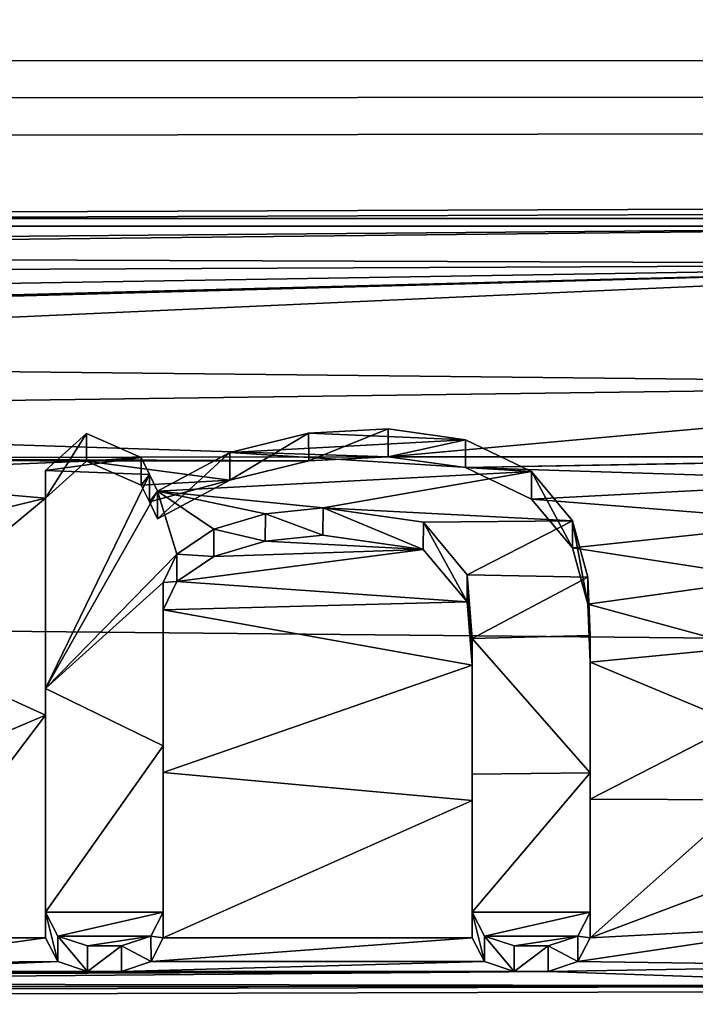
# Model space of a CAD drawing. Units: millimetres. Extents: x -104 to 104, y -23 to 24.
# Drawn here: x 2 to 4, y 14 to 16 of the extents above; entities that cross this region are included whole.
import ezdxf

# ---------------------------------------------------------------- set-up
doc = ezdxf.new("R2010")
doc.units = ezdxf.units.MM
doc.header["$LTSCALE"] = 127.314815
for name, color, linetype in [('1', 7, 'CONTINUOUS'), ('227', 7, 'CONTINUOUS'), ('228', 7, 'CONTINUOUS'), ('229', 7, 'CONTINUOUS'), ('230', 7, 'CONTINUOUS'), ('231', 7, 'CONTINUOUS'), ('232', 7, 'CONTINUOUS'), ('233', 7, 'CONTINUOUS'), ('234', 7, 'CONTINUOUS'), ('235', 7, 'CONTINUOUS'), ('236', 7, 'CONTINUOUS'), ('237', 7, 'CONTINUOUS'), ('238', 7, 'CONTINUOUS'), ('239', 7, 'CONTINUOUS'), ('240', 7, 'CONTINUOUS'), ('5', 7, 'CONTINUOUS'), ('95', 7, 'CONTINUOUS')]:
    doc.layers.add(name, color=color, linetype=linetype)

msp = doc.modelspace()

# ---------------------------------------------------------------- linework, layer by layer
at = {"layer": '1', "color": 253, "linetype": 'Continuous', "true_color": 0xababab}
for points in [[(102, 17.2489, 33.392), (102, 15.6228, 35.6182), (-102, 17.2488, 33.3921), (102, 17.2489, 33.392)], [(102, 15.6228, 35.6182), (-102, 15.6227, 35.6184), (-102, 17.2488, 33.3921), (102, 15.6228, 35.6182)], [(102, 15.6228, 35.6182), (102, 13.7114, 37.6049), (-102, 15.6227, 35.6184), (102, 15.6228, 35.6182)], [(102, 13.7114, 37.6049), (-102, 13.7111, 37.6051), (-102, 15.6227, 35.6184), (102, 13.7114, 37.6049)]]:
    msp.add_3dface(points, dxfattribs=at)
at = {"layer": '227', "color": 253, "linetype": 'Continuous', "true_color": 0xababab}
for points in [[(2.394, 14.9612, 39.8371), (2.394, 14.5098, 40.3456), (2.394, 15.0265, 39.9128), (2.394, 14.9612, 39.8371)], [(2.394, 14.9612, 39.8371), (2.394, 14.4467, 40.268), (2.394, 14.5098, 40.3456), (2.394, 14.9612, 39.8371)], [(2.394, 14.4467, 40.268), (2.394, 13.9199, 40.6837), (2.394, 14.5098, 40.3456), (2.394, 14.4467, 40.268)], [(2.394, 13.9199, 40.6837), (2.394, 13.9806, 40.7631), (2.394, 14.5098, 40.3456), (2.394, 13.9199, 40.6837)]]:
    msp.add_3dface(points, dxfattribs=at)
at = {"layer": '228', "color": 253, "linetype": 'Continuous', "true_color": 0xababab}
for points in [[(2.4907, 15.0484, 39.7614), (2.394, 14.9612, 39.8371), (2.4907, 15.1141, 39.8368), (2.4907, 15.0484, 39.7614)], [(2.394, 14.9612, 39.8371), (2.394, 15.0265, 39.9128), (2.4907, 15.1141, 39.8368), (2.394, 14.9612, 39.8371)], [(2.4907, 15.0484, 39.7614), (2.4907, 15.1141, 39.8368), (2.6209, 15.057, 39.8864), (2.4907, 15.0484, 39.7614)], [(2.6209, 14.9915, 39.8108), (2.4907, 15.0484, 39.7614), (2.6209, 15.057, 39.8864), (2.6209, 14.9915, 39.8108)]]:
    msp.add_3dface(points, dxfattribs=at)
at = {"layer": '229', "color": 253, "linetype": 'Continuous', "true_color": 0xababab}
for points in [[(2.6209, 14.9915, 39.8108), (2.6209, 15.057, 39.8864), (2.64, 15.0171, 39.9208), (2.6209, 14.9915, 39.8108)], [(2.64, 14.9519, 39.8451), (2.6209, 14.9915, 39.8108), (2.64, 15.0171, 39.9208), (2.64, 14.9519, 39.8451)], [(2.64, 14.9519, 39.8451), (2.64, 15.0171, 39.9208), (2.659, 14.9772, 39.9552), (2.64, 14.9519, 39.8451)], [(2.659, 14.9121, 39.8793), (2.64, 14.9519, 39.8451), (2.659, 14.9772, 39.9552), (2.659, 14.9121, 39.8793)]]:
    msp.add_3dface(points, dxfattribs=at)
at = {"layer": '230', "color": 253, "linetype": 'Continuous', "true_color": 0xababab}
for points in [[(2.8309, 15.0036, 39.8003), (2.8307, 15.069, 39.876), (3.0171, 15.1146, 39.8363), (2.8309, 15.0036, 39.8003)], [(3.0175, 15.049, 39.7609), (2.8309, 15.0036, 39.8003), (3.0171, 15.1146, 39.8363), (3.0175, 15.049, 39.7609)], [(3.0175, 15.049, 39.7609), (3.0171, 15.1146, 39.8363), (3.2054, 15.1247, 39.8276), (3.0175, 15.049, 39.7609)], [(3.2058, 15.0589, 39.7523), (3.0175, 15.049, 39.7609), (3.2054, 15.1247, 39.8276), (3.2058, 15.0589, 39.7523)], [(3.2058, 15.0589, 39.7523), (3.2054, 15.1247, 39.8276), (3.389, 15.099, 39.8499), (3.2058, 15.0589, 39.7523)], [(3.3891, 15.0334, 39.7745), (3.2058, 15.0589, 39.7523), (3.389, 15.099, 39.8499), (3.3891, 15.0334, 39.7745)], [(3.3891, 15.0334, 39.7745), (3.389, 15.099, 39.8499), (3.5453, 15.0238, 39.9151), (3.3891, 15.0334, 39.7745)], [(2.8309, 15.0036, 39.8003), (2.659, 14.9121, 39.8793), (2.8307, 15.069, 39.876), (2.8309, 15.0036, 39.8003)], [(2.659, 14.9121, 39.8793), (2.659, 14.9772, 39.9552), (2.8307, 15.069, 39.876), (2.659, 14.9121, 39.8793)], [(3.5452, 14.9586, 39.8393), (3.3891, 15.0334, 39.7745), (3.5453, 15.0238, 39.9151), (3.5452, 14.9586, 39.8393)], [(3.6426, 14.8429, 39.9384), (3.5452, 14.9586, 39.8393), (3.5453, 15.0238, 39.9151), (3.6426, 14.8429, 39.9384)], [(3.6426, 14.8429, 39.9384), (3.5453, 15.0238, 39.9151), (3.6427, 14.9075, 40.0148), (3.6426, 14.8429, 39.9384)], [(3.6786, 14.7096, 40.051), (3.6426, 14.8429, 39.9384), (3.6427, 14.9075, 40.0148), (3.6786, 14.7096, 40.051)], [(3.6786, 14.7096, 40.051), (3.6427, 14.9075, 40.0148), (3.6787, 14.7737, 40.1277), (3.6786, 14.7096, 40.051)], [(3.6786, 14.7096, 40.051), (3.6787, 14.7737, 40.1277), (3.684, 14.6359, 40.2423), (3.6786, 14.7096, 40.051)], [(3.684, 14.5723, 40.1652), (3.6786, 14.7096, 40.051), (3.684, 14.6359, 40.2423), (3.684, 14.5723, 40.1652)]]:
    msp.add_3dface(points, dxfattribs=at)
at = {"layer": '231', "color": 253, "linetype": 'Continuous', "true_color": 0xababab}
for points in [[(3.684, 14.5723, 40.1652), (3.684, 14.6359, 40.2423), (3.684, 14.3107, 40.5057), (3.684, 14.5723, 40.1652)], [(3.684, 14.2484, 40.4274), (3.684, 14.5723, 40.1652), (3.684, 14.3107, 40.5057), (3.684, 14.2484, 40.4274)], [(3.684, 14.2484, 40.4274), (3.684, 14.3107, 40.5057), (3.684, 13.9806, 40.7631), (3.684, 14.2484, 40.4274)], [(3.684, 13.9199, 40.6837), (3.684, 14.2484, 40.4274), (3.684, 13.9806, 40.7631), (3.684, 13.9199, 40.6837)]]:
    msp.add_3dface(points, dxfattribs=at)
at = {"layer": '232', "color": 253, "linetype": 'Continuous', "true_color": 0xababab}
for points in [[(3.684, 13.9199, 40.6837), (3.684, 13.9806, 40.7631), (3.6548, 13.9241, 40.8063), (3.684, 13.9199, 40.6837)], [(3.6549, 13.8636, 40.7266), (3.6548, 13.9241, 40.8063), (3.585, 13.9008, 40.8239), (3.6549, 13.8636, 40.7266)], [(3.6549, 13.8636, 40.7266), (3.684, 13.9199, 40.6837), (3.6548, 13.9241, 40.8063), (3.6549, 13.8636, 40.7266)], [(3.585, 13.8404, 40.7443), (3.6549, 13.8636, 40.7266), (3.585, 13.9008, 40.8239), (3.585, 13.8404, 40.7443)]]:
    msp.add_3dface(points, dxfattribs=at)
at = {"layer": '233', "color": 253, "linetype": 'Continuous', "true_color": 0xababab}
for points in [[(3.504, 13.8404, 40.7443), (3.585, 13.8404, 40.7443), (3.585, 13.9008, 40.8239), (3.504, 13.8404, 40.7443)], [(3.504, 13.8404, 40.7443), (3.585, 13.9008, 40.8239), (3.504, 13.9008, 40.8239), (3.504, 13.8404, 40.7443)]]:
    msp.add_3dface(points, dxfattribs=at)
at = {"layer": '234', "color": 253, "linetype": 'Continuous', "true_color": 0xababab}
for points in [[(3.405, 13.9199, 40.6837), (3.4341, 13.8636, 40.7266), (3.405, 13.9806, 40.7631), (3.405, 13.9199, 40.6837)], [(3.4341, 13.8636, 40.7266), (3.4342, 13.9241, 40.8063), (3.405, 13.9806, 40.7631), (3.4341, 13.8636, 40.7266)], [(3.4341, 13.8636, 40.7266), (3.504, 13.8404, 40.7443), (3.4342, 13.9241, 40.8063), (3.4341, 13.8636, 40.7266)], [(3.504, 13.8404, 40.7443), (3.504, 13.9008, 40.8239), (3.4342, 13.9241, 40.8063), (3.504, 13.8404, 40.7443)]]:
    msp.add_3dface(points, dxfattribs=at)
at = {"layer": '235', "color": 253, "linetype": 'Continuous', "true_color": 0xababab}
for points in [[(3.405, 14.5653, 40.1709), (3.405, 14.3071, 40.5085), (3.405, 14.6289, 40.2481), (3.405, 14.5653, 40.1709)], [(3.405, 14.5653, 40.1709), (3.405, 14.2449, 40.4302), (3.405, 14.3071, 40.5085), (3.405, 14.5653, 40.1709)], [(3.405, 14.2449, 40.4302), (3.405, 13.9199, 40.6837), (3.405, 14.3071, 40.5085), (3.405, 14.2449, 40.4302)], [(3.405, 13.9199, 40.6837), (3.405, 13.9806, 40.7631), (3.405, 14.3071, 40.5085), (3.405, 13.9199, 40.6837)]]:
    msp.add_3dface(points, dxfattribs=at)
at = {"layer": '236', "color": 253, "linetype": 'Continuous', "true_color": 0xababab}
for points in [[(2.9147, 14.8589, 39.9248), (2.9152, 14.9239, 40.0008), (2.7928, 14.8877, 40.0316), (2.9147, 14.8589, 39.9248)], [(2.9147, 14.8589, 39.9248), (3.0508, 14.8732, 39.9126), (2.9152, 14.9239, 40.0008), (2.9147, 14.8589, 39.9248)], [(3.0508, 14.8732, 39.9126), (3.0516, 14.9382, 39.9886), (2.9152, 14.9239, 40.0008), (3.0508, 14.8732, 39.9126)], [(3.0508, 14.8732, 39.9126), (3.2885, 14.8394, 39.9414), (3.0516, 14.9382, 39.9886), (3.0508, 14.8732, 39.9126)], [(3.2885, 14.8394, 39.9414), (3.2893, 14.9038, 40.0179), (3.0516, 14.9382, 39.9886), (3.2885, 14.8394, 39.9414)], [(3.2885, 14.8394, 39.9414), (3.393, 14.7157, 40.0459), (3.2893, 14.9038, 40.0179), (3.2885, 14.8394, 39.9414)], [(3.393, 14.7157, 40.0459), (3.3931, 14.7795, 40.1229), (3.2893, 14.9038, 40.0179), (3.393, 14.7157, 40.0459)], [(2.7927, 14.8229, 39.9555), (2.7928, 14.8877, 40.0316), (2.7048, 14.8282, 40.0819), (2.7927, 14.8229, 39.9555)], [(2.7927, 14.8229, 39.9555), (2.9147, 14.8589, 39.9248), (2.7928, 14.8877, 40.0316), (2.7927, 14.8229, 39.9555)], [(2.7048, 14.7638, 40.0054), (2.7048, 14.8282, 40.0819), (2.673, 14.7608, 40.1385), (2.7048, 14.7638, 40.0054)], [(2.7048, 14.7638, 40.0054), (2.7927, 14.8229, 39.9555), (2.7048, 14.8282, 40.0819), (2.7048, 14.7638, 40.0054)], [(2.673, 14.6967, 40.0618), (2.7048, 14.7638, 40.0054), (2.673, 14.7608, 40.1385), (2.673, 14.6967, 40.0618)], [(3.393, 14.7157, 40.0459), (3.405, 14.5653, 40.1709), (3.3931, 14.7795, 40.1229), (3.393, 14.7157, 40.0459)], [(3.405, 14.5653, 40.1709), (3.405, 14.6289, 40.2481), (3.3931, 14.7795, 40.1229), (3.405, 14.5653, 40.1709)]]:
    msp.add_3dface(points, dxfattribs=at)
at = {"layer": '237', "color": 253, "linetype": 'Continuous', "true_color": 0xababab}
for points in [[(2.673, 14.6967, 40.0618), (2.673, 14.7608, 40.1385), (2.673, 14.3741, 40.4551), (2.673, 14.6967, 40.0618)], [(2.673, 14.3116, 40.377), (2.673, 14.6967, 40.0618), (2.673, 14.3741, 40.4551), (2.673, 14.3116, 40.377)], [(2.673, 14.3116, 40.377), (2.673, 14.3741, 40.4551), (2.673, 13.9806, 40.7631), (2.673, 14.3116, 40.377)], [(2.673, 13.9199, 40.6837), (2.673, 14.3116, 40.377), (2.673, 13.9806, 40.7631), (2.673, 13.9199, 40.6837)]]:
    msp.add_3dface(points, dxfattribs=at)
at = {"layer": '238', "color": 253, "linetype": 'Continuous', "true_color": 0xababab}
for points in [[(2.673, 13.9199, 40.6837), (2.673, 13.9806, 40.7631), (2.6438, 13.9241, 40.8063), (2.673, 13.9199, 40.6837)], [(2.6439, 13.8636, 40.7266), (2.6438, 13.9241, 40.8063), (2.574, 13.9008, 40.8239), (2.6439, 13.8636, 40.7266)], [(2.6439, 13.8636, 40.7266), (2.673, 13.9199, 40.6837), (2.6438, 13.9241, 40.8063), (2.6439, 13.8636, 40.7266)], [(2.574, 13.8404, 40.7443), (2.6439, 13.8636, 40.7266), (2.574, 13.9008, 40.8239), (2.574, 13.8404, 40.7443)]]:
    msp.add_3dface(points, dxfattribs=at)
at = {"layer": '239', "color": 253, "linetype": 'Continuous', "true_color": 0xababab}
for points in [[(2.493, 13.8404, 40.7443), (2.574, 13.8404, 40.7443), (2.574, 13.9008, 40.8239), (2.493, 13.8404, 40.7443)], [(2.493, 13.8404, 40.7443), (2.574, 13.9008, 40.8239), (2.493, 13.9008, 40.8239), (2.493, 13.8404, 40.7443)]]:
    msp.add_3dface(points, dxfattribs=at)
at = {"layer": '240', "color": 253, "linetype": 'Continuous', "true_color": 0xababab}
for points in [[(2.394, 13.9199, 40.6837), (2.4231, 13.8636, 40.7266), (2.394, 13.9806, 40.7631), (2.394, 13.9199, 40.6837)], [(2.394, 13.9806, 40.7631), (2.4231, 13.8636, 40.7266), (2.4232, 13.9241, 40.8063), (2.394, 13.9806, 40.7631)], [(2.4231, 13.8636, 40.7266), (2.493, 13.8404, 40.7443), (2.4232, 13.9241, 40.8063), (2.4231, 13.8636, 40.7266)], [(2.493, 13.8404, 40.7443), (2.493, 13.9008, 40.8239), (2.4232, 13.9241, 40.8063), (2.493, 13.8404, 40.7443)]]:
    msp.add_3dface(points, dxfattribs=at)
at = {"layer": '5', "color": 253, "linetype": 'Continuous', "true_color": 0xababab}
for points in [[(-95.8771, 16.1128, 38.7723), (-95.85, 16.0142, 38.8693), (95.8424, 16.7353, 38.1314), (-95.8771, 16.1128, 38.7723)], [(95.8424, 16.7353, 38.1314), (-95.85, 16.0142, 38.8693), (96.9217, 15.9801, 38.9026), (95.8424, 16.7353, 38.1314)], [(-95.85, 16.0142, 38.8693), (-95.85, 15.8353, 39.0425), (96.9217, 15.9801, 38.9026), (-95.85, 16.0142, 38.8693)], [(-95.85, 15.8353, 39.0425), (-95.85, 15.6545, 39.2137), (96.9217, 15.9801, 38.9026), (-95.85, 15.8353, 39.0425)], [(96.9217, 15.9801, 38.9026), (-95.85, 15.6545, 39.2137), (-7.0757, 15.6051, 39.2598), (96.9217, 15.9801, 38.9026)], [(96.9217, 15.9801, 38.9026), (-7.0757, 15.6051, 39.2598), (-3.2577, 15.6051, 39.2598), (96.9217, 15.9801, 38.9026)], [(96.9217, 15.9801, 38.9026), (-3.2577, 15.6051, 39.2598), (5.1763, 15.6051, 39.2598), (96.9217, 15.9801, 38.9026)], [(-3.2577, 15.6051, 39.2598), (-3.1213, 15.603, 39.2617), (5.1763, 15.6051, 39.2598), (-3.2577, 15.6051, 39.2598)], [(-3.1213, 15.603, 39.2617), (-1.3131, 15.5507, 39.3103), (5.1763, 15.6051, 39.2598), (-3.1213, 15.603, 39.2617)], [(-1.3131, 15.5507, 39.3103), (-1.0455, 15.5369, 39.3231), (5.1763, 15.6051, 39.2598), (-1.3131, 15.5507, 39.3103)], [(5.1763, 15.6051, 39.2598), (-1.0455, 15.5369, 39.3231), (5.103, 15.5152, 39.3431), (5.1763, 15.6051, 39.2598)], [(-1.0455, 15.5369, 39.3231), (-0.8355, 15.4886, 39.3676), (5.103, 15.5152, 39.3431), (-1.0455, 15.5369, 39.3231)], [(-0.8355, 15.4886, 39.3676), (-0.676, 15.421, 39.4293), (5.103, 15.5152, 39.3431), (-0.8355, 15.4886, 39.3676)], [(-0.676, 15.421, 39.4293), (-0.2047, 15.3766, 39.4697), (5.103, 15.5152, 39.3431), (-0.676, 15.421, 39.4293)], [(-0.2047, 15.3766, 39.4697), (-0.0683, 15.3745, 39.4716), (5.103, 15.5152, 39.3431), (-0.2047, 15.3766, 39.4697)], [(-0.0683, 15.3745, 39.4716), (0, 15.2855, 39.5518), (5.103, 15.5152, 39.3431), (-0.0683, 15.3745, 39.4716)], [(5.103, 15.5152, 39.3431), (0, 15.2855, 39.5518), (5.103, 15.2301, 39.6013), (5.103, 15.5152, 39.3431)], [(0, 15.2855, 39.5518), (0, 15.1612, 39.6624), (5.103, 15.2301, 39.6013), (0, 15.2855, 39.5518)], [(0, 15.1612, 39.6624), (3.2058, 15.0589, 39.7523), (5.103, 15.2301, 39.6013), (0, 15.1612, 39.6624)], [(5.103, 15.2301, 39.6013), (3.2058, 15.0589, 39.7523), (4.765, 15.0584, 39.7526), (5.103, 15.2301, 39.6013)], [(0, 15.1612, 39.6624), (1.3882, 15.0562, 39.7546), (3.2058, 15.0589, 39.7523), (0, 15.1612, 39.6624)], [(3.2058, 15.0589, 39.7523), (1.3882, 15.0562, 39.7546), (3.0175, 15.049, 39.7609), (3.2058, 15.0589, 39.7523)], [(1.3882, 15.0562, 39.7546), (1.7385, 15.0177, 39.7881), (2.4907, 15.0484, 39.7614), (1.3882, 15.0562, 39.7546)], [(3.0175, 15.049, 39.7609), (1.3882, 15.0562, 39.7546), (2.4907, 15.0484, 39.7614), (3.0175, 15.049, 39.7609)], [(2.4907, 15.0484, 39.7614), (1.7385, 15.0177, 39.7881), (2.394, 14.9612, 39.8371), (2.4907, 15.0484, 39.7614)], [(2.8309, 15.0036, 39.8003), (3.0175, 15.049, 39.7609), (2.4907, 15.0484, 39.7614), (2.8309, 15.0036, 39.8003)], [(2.6209, 14.9915, 39.8108), (2.8309, 15.0036, 39.8003), (2.4907, 15.0484, 39.7614), (2.6209, 14.9915, 39.8108)], [(3.2058, 15.0589, 39.7523), (3.3891, 15.0334, 39.7745), (4.765, 15.0584, 39.7526), (3.2058, 15.0589, 39.7523)], [(4.765, 15.0584, 39.7526), (3.3891, 15.0334, 39.7745), (4.5656, 15.0542, 39.7563), (4.765, 15.0584, 39.7526)], [(4.5656, 15.0542, 39.7563), (3.3891, 15.0334, 39.7745), (4.3769, 15.002, 39.8018), (4.5656, 15.0542, 39.7563)], [(1.7385, 15.0177, 39.7881), (1.9488, 14.8524, 39.9303), (2.394, 14.9612, 39.8371), (1.7385, 15.0177, 39.7881)], [(3.3891, 15.0334, 39.7745), (3.5452, 14.9586, 39.8393), (4.3769, 15.002, 39.8018), (3.3891, 15.0334, 39.7745)], [(2.64, 14.9519, 39.8451), (2.8309, 15.0036, 39.8003), (2.6209, 14.9915, 39.8108), (2.64, 14.9519, 39.8451)], [(2.659, 14.9121, 39.8793), (2.8309, 15.0036, 39.8003), (2.64, 14.9519, 39.8451), (2.659, 14.9121, 39.8793)], [(4.3769, 15.002, 39.8018), (3.5452, 14.9586, 39.8393), (4.222, 14.9047, 39.8856), (4.3769, 15.002, 39.8018)], [(1.9488, 14.8524, 39.9303), (1.994, 14.6295, 40.1178), (2.394, 14.9612, 39.8371), (1.9488, 14.8524, 39.9303)], [(2.394, 14.9612, 39.8371), (1.994, 14.6295, 40.1178), (2.394, 14.4467, 40.268), (2.394, 14.9612, 39.8371)], [(3.5452, 14.9586, 39.8393), (3.6426, 14.8429, 39.9384), (4.222, 14.9047, 39.8856), (3.5452, 14.9586, 39.8393)], [(4.222, 14.9047, 39.8856), (3.6426, 14.8429, 39.9384), (4.1144, 14.7707, 39.9996), (4.222, 14.9047, 39.8856)], [(2.9147, 14.8589, 39.9248), (2.7927, 14.8229, 39.9555), (3.2885, 14.8394, 39.9414), (2.9147, 14.8589, 39.9248)], [(3.0508, 14.8732, 39.9126), (2.9147, 14.8589, 39.9248), (3.2885, 14.8394, 39.9414), (3.0508, 14.8732, 39.9126)], [(2.7927, 14.8229, 39.9555), (2.7048, 14.7638, 40.0054), (3.2885, 14.8394, 39.9414), (2.7927, 14.8229, 39.9555)], [(3.2885, 14.8394, 39.9414), (2.7048, 14.7638, 40.0054), (3.393, 14.7157, 40.0459), (3.2885, 14.8394, 39.9414)], [(3.6426, 14.8429, 39.9384), (3.6786, 14.7096, 40.051), (4.1144, 14.7707, 39.9996), (3.6426, 14.8429, 39.9384)], [(2.7048, 14.7638, 40.0054), (2.673, 14.6967, 40.0618), (3.393, 14.7157, 40.0459), (2.7048, 14.7638, 40.0054)], [(4.1144, 14.7707, 39.9996), (3.6786, 14.7096, 40.051), (4.0523, 14.6081, 40.1356), (4.1144, 14.7707, 39.9996)], [(3.393, 14.7157, 40.0459), (2.673, 14.6967, 40.0618), (3.405, 14.5653, 40.1709), (3.393, 14.7157, 40.0459)], [(2.673, 14.6967, 40.0618), (2.673, 14.3116, 40.377), (3.405, 14.5653, 40.1709), (2.673, 14.6967, 40.0618)], [(3.6786, 14.7096, 40.051), (3.684, 14.5723, 40.1652), (4.0523, 14.6081, 40.1356), (3.6786, 14.7096, 40.051)], [(1.994, 14.6295, 40.1178), (1.994, 14.2775, 40.4043), (2.394, 14.4467, 40.268), (1.994, 14.6295, 40.1178)], [(4.0523, 14.6081, 40.1356), (3.684, 14.5723, 40.1652), (4.0337, 14.4271, 40.284), (4.0523, 14.6081, 40.1356)], [(3.684, 14.5723, 40.1652), (3.684, 14.2484, 40.4274), (4.0337, 14.4271, 40.284), (3.684, 14.5723, 40.1652)], [(3.405, 14.5653, 40.1709), (2.673, 14.3116, 40.377), (3.405, 14.2449, 40.4302), (3.405, 14.5653, 40.1709)], [(1.994, 14.2775, 40.4043), (1.994, 13.9199, 40.6837), (2.394, 14.4467, 40.268), (1.994, 14.2775, 40.4043)], [(1.994, 13.9199, 40.6837), (2.394, 13.9199, 40.6837), (2.394, 14.4467, 40.268), (1.994, 13.9199, 40.6837)], [(4.0337, 14.4271, 40.284), (3.684, 14.2484, 40.4274), (4.052, 14.2463, 40.4291), (4.0337, 14.4271, 40.284)], [(2.673, 14.3116, 40.377), (2.673, 13.9199, 40.6837), (3.405, 14.2449, 40.4302), (2.673, 14.3116, 40.377)], [(3.405, 14.2449, 40.4302), (2.673, 13.9199, 40.6837), (3.405, 13.9199, 40.6837), (3.405, 14.2449, 40.4302)], [(3.684, 14.2484, 40.4274), (3.684, 13.9199, 40.6837), (4.052, 14.2463, 40.4291), (3.684, 14.2484, 40.4274)], [(4.052, 14.2463, 40.4291), (3.684, 13.9199, 40.6837), (4.1137, 14.0816, 40.5587), (4.052, 14.2463, 40.4291)], [(4.1137, 14.0816, 40.5587), (3.684, 13.9199, 40.6837), (4.2232, 13.9479, 40.6622), (4.1137, 14.0816, 40.5587)], [(3.684, 13.9199, 40.6837), (3.6549, 13.8636, 40.7266), (4.2232, 13.9479, 40.6622), (3.684, 13.9199, 40.6837)], [(4.2232, 13.9479, 40.6622), (3.6549, 13.8636, 40.7266), (4.3775, 13.8538, 40.7341), (4.2232, 13.9479, 40.6622)], [(1.994, 13.9199, 40.6837), (1.9591, 13.8601, 40.7293), (2.394, 13.9199, 40.6837), (1.994, 13.9199, 40.6837)], [(2.394, 13.9199, 40.6837), (1.9591, 13.8601, 40.7293), (2.4231, 13.8636, 40.7266), (2.394, 13.9199, 40.6837)], [(2.673, 13.9199, 40.6837), (2.6439, 13.8636, 40.7266), (3.405, 13.9199, 40.6837), (2.673, 13.9199, 40.6837)], [(3.405, 13.9199, 40.6837), (2.6439, 13.8636, 40.7266), (3.4341, 13.8636, 40.7266), (3.405, 13.9199, 40.6837)], [(1.9591, 13.8601, 40.7293), (1.8856, 13.8405, 40.7442), (2.4231, 13.8636, 40.7266), (1.9591, 13.8601, 40.7293)], [(2.4231, 13.8636, 40.7266), (1.8856, 13.8405, 40.7442), (2.493, 13.8404, 40.7443), (2.4231, 13.8636, 40.7266)], [(2.6439, 13.8636, 40.7266), (2.574, 13.8404, 40.7443), (3.4341, 13.8636, 40.7266), (2.6439, 13.8636, 40.7266)], [(3.4341, 13.8636, 40.7266), (2.574, 13.8404, 40.7443), (3.504, 13.8404, 40.7443), (3.4341, 13.8636, 40.7266)], [(3.6549, 13.8636, 40.7266), (3.585, 13.8404, 40.7443), (4.3775, 13.8538, 40.7341), (3.6549, 13.8636, 40.7266)], [(4.3775, 13.8538, 40.7341), (3.585, 13.8404, 40.7443), (4.5622, 13.8058, 40.7704), (4.3775, 13.8538, 40.7341)], [(1.4016, 13.8321, 40.7506), (0.3179, 13.8124, 40.7654), (3.585, 13.8404, 40.7443), (1.4016, 13.8321, 40.7506)], [(3.585, 13.8404, 40.7443), (0.3179, 13.8124, 40.7654), (4.5622, 13.8058, 40.7704), (3.585, 13.8404, 40.7443)], [(1.8856, 13.8405, 40.7442), (1.4016, 13.8321, 40.7506), (2.493, 13.8404, 40.7443), (1.8856, 13.8405, 40.7442)], [(2.493, 13.8404, 40.7443), (1.4016, 13.8321, 40.7506), (2.574, 13.8404, 40.7443), (2.493, 13.8404, 40.7443)], [(2.574, 13.8404, 40.7443), (1.4016, 13.8321, 40.7506), (3.504, 13.8404, 40.7443), (2.574, 13.8404, 40.7443)], [(3.504, 13.8404, 40.7443), (1.4016, 13.8321, 40.7506), (3.585, 13.8404, 40.7443), (3.504, 13.8404, 40.7443)], [(-101.8525, 13.4889, 41.0057), (101.8525, 13.4889, 41.0057), (8.8122, 13.8058, 40.7704), (-101.8525, 13.4889, 41.0057)], [(8.8122, 13.8058, 40.7704), (4.5622, 13.8058, 40.7704), (-101.8525, 13.4889, 41.0057), (8.8122, 13.8058, 40.7704)], [(-1.347, 13.801, 40.7741), (-101.8525, 13.4889, 41.0057), (4.5622, 13.8058, 40.7704), (-1.347, 13.801, 40.7741)], [(0.0869, 13.8037, 40.7721), (-1.347, 13.801, 40.7741), (4.5622, 13.8058, 40.7704), (0.0869, 13.8037, 40.7721)], [(0.3179, 13.8124, 40.7654), (0.0869, 13.8037, 40.7721), (4.5622, 13.8058, 40.7704), (0.3179, 13.8124, 40.7654)]]:
    msp.add_3dface(points, dxfattribs=at)
at = {"layer": '95', "color": 251, "linetype": 'Continuous', "true_color": 0x646464}
for points in [[(2.4907, 15.1141, 39.8368), (2.394, 15.0265, 39.9128), (2.6209, 15.057, 39.8864), (2.4907, 15.1141, 39.8368)], [(3.0171, 15.1146, 39.8363), (2.8307, 15.069, 39.876), (3.389, 15.099, 39.8499), (3.0171, 15.1146, 39.8363)], [(3.2054, 15.1247, 39.8276), (3.0171, 15.1146, 39.8363), (3.389, 15.099, 39.8499), (3.2054, 15.1247, 39.8276)], [(3.389, 15.099, 39.8499), (2.8307, 15.069, 39.876), (3.5453, 15.0238, 39.9151), (3.389, 15.099, 39.8499)], [(2.8307, 15.069, 39.876), (2.659, 14.9772, 39.9552), (3.5453, 15.0238, 39.9151), (2.8307, 15.069, 39.876)], [(2.6209, 15.057, 39.8864), (2.394, 15.0265, 39.9128), (2.64, 15.0171, 39.9208), (2.6209, 15.057, 39.8864)], [(2.394, 15.0265, 39.9128), (2.394, 14.5098, 40.3456), (2.64, 15.0171, 39.9208), (2.394, 15.0265, 39.9128)], [(2.64, 15.0171, 39.9208), (2.394, 14.5098, 40.3456), (2.659, 14.9772, 39.9552), (2.64, 15.0171, 39.9208)], [(3.5453, 15.0238, 39.9151), (2.659, 14.9772, 39.9552), (3.0516, 14.9382, 39.9886), (3.5453, 15.0238, 39.9151)], [(3.6427, 14.9075, 40.0148), (3.5453, 15.0238, 39.9151), (3.0516, 14.9382, 39.9886), (3.6427, 14.9075, 40.0148)], [(2.659, 14.9772, 39.9552), (2.394, 14.5098, 40.3456), (2.7048, 14.8282, 40.0819), (2.659, 14.9772, 39.9552)], [(3.0516, 14.9382, 39.9886), (2.659, 14.9772, 39.9552), (2.9152, 14.9239, 40.0008), (3.0516, 14.9382, 39.9886)], [(2.9152, 14.9239, 40.0008), (2.659, 14.9772, 39.9552), (2.7928, 14.8877, 40.0316), (2.9152, 14.9239, 40.0008)], [(2.7928, 14.8877, 40.0316), (2.659, 14.9772, 39.9552), (2.7048, 14.8282, 40.0819), (2.7928, 14.8877, 40.0316)], [(3.2893, 14.9038, 40.0179), (3.6427, 14.9075, 40.0148), (3.0516, 14.9382, 39.9886), (3.2893, 14.9038, 40.0179)], [(3.3931, 14.7795, 40.1229), (3.6427, 14.9075, 40.0148), (3.2893, 14.9038, 40.0179), (3.3931, 14.7795, 40.1229)], [(3.6787, 14.7737, 40.1277), (3.6427, 14.9075, 40.0148), (3.3931, 14.7795, 40.1229), (3.6787, 14.7737, 40.1277)], [(2.7048, 14.8282, 40.0819), (2.394, 14.5098, 40.3456), (2.673, 14.7608, 40.1385), (2.7048, 14.8282, 40.0819)], [(2.673, 14.7608, 40.1385), (2.394, 14.5098, 40.3456), (2.673, 14.3741, 40.4551), (2.673, 14.7608, 40.1385)], [(3.405, 14.6289, 40.2481), (3.6787, 14.7737, 40.1277), (3.3931, 14.7795, 40.1229), (3.405, 14.6289, 40.2481)], [(3.684, 14.6359, 40.2423), (3.6787, 14.7737, 40.1277), (3.405, 14.6289, 40.2481), (3.684, 14.6359, 40.2423)], [(3.684, 14.3107, 40.5057), (3.684, 14.6359, 40.2423), (3.405, 14.6289, 40.2481), (3.684, 14.3107, 40.5057)], [(3.405, 14.3071, 40.5085), (3.684, 14.3107, 40.5057), (3.405, 14.6289, 40.2481), (3.405, 14.3071, 40.5085)], [(2.394, 14.5098, 40.3456), (2.394, 13.9806, 40.7631), (2.673, 14.3741, 40.4551), (2.394, 14.5098, 40.3456)], [(2.673, 14.3741, 40.4551), (2.394, 13.9806, 40.7631), (2.673, 13.9806, 40.7631), (2.673, 14.3741, 40.4551)], [(3.684, 13.9806, 40.7631), (3.684, 14.3107, 40.5057), (3.405, 13.9806, 40.7631), (3.684, 13.9806, 40.7631)], [(3.405, 13.9806, 40.7631), (3.684, 14.3107, 40.5057), (3.405, 14.3071, 40.5085), (3.405, 13.9806, 40.7631)], [(2.673, 13.9806, 40.7631), (2.394, 13.9806, 40.7631), (2.4232, 13.9241, 40.8063), (2.673, 13.9806, 40.7631)], [(2.6438, 13.9241, 40.8063), (2.673, 13.9806, 40.7631), (2.4232, 13.9241, 40.8063), (2.6438, 13.9241, 40.8063)], [(3.4342, 13.9241, 40.8063), (3.684, 13.9806, 40.7631), (3.405, 13.9806, 40.7631), (3.4342, 13.9241, 40.8063)], [(3.6548, 13.9241, 40.8063), (3.684, 13.9806, 40.7631), (3.4342, 13.9241, 40.8063), (3.6548, 13.9241, 40.8063)], [(2.493, 13.9008, 40.8239), (2.6438, 13.9241, 40.8063), (2.4232, 13.9241, 40.8063), (2.493, 13.9008, 40.8239)], [(2.574, 13.9008, 40.8239), (2.6438, 13.9241, 40.8063), (2.493, 13.9008, 40.8239), (2.574, 13.9008, 40.8239)], [(3.504, 13.9008, 40.8239), (3.6548, 13.9241, 40.8063), (3.4342, 13.9241, 40.8063), (3.504, 13.9008, 40.8239)], [(3.585, 13.9008, 40.8239), (3.6548, 13.9241, 40.8063), (3.504, 13.9008, 40.8239), (3.585, 13.9008, 40.8239)]]:
    msp.add_3dface(points, dxfattribs=at)

doc.saveas('drawing.dxf')
